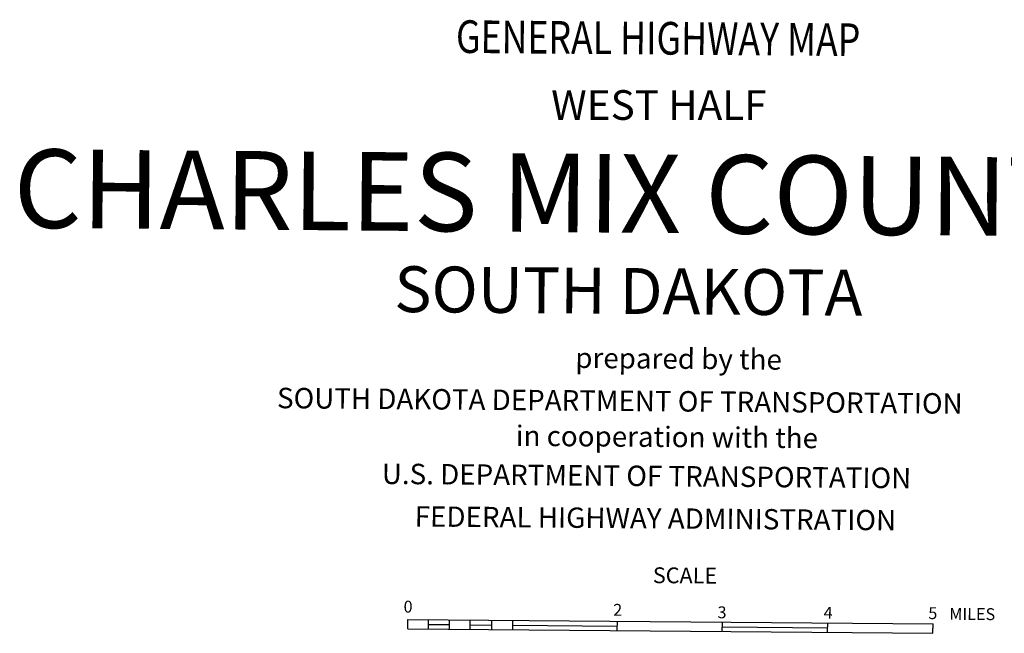
# Model space of a CAD drawing. Extents: x 1372974 to 1910017, y 15437295 to 16008663.
# Drawn here: x 1579254 to 1628964, y 15669039 to 15700024 of the extents above; entities that cross this region are included whole.
import ezdxf
from ezdxf.enums import TextEntityAlignment as Align

# ---------------------------------------------------------------- set-up
doc = ezdxf.new("R2010")
doc.units = 0
doc.header["$MEASUREMENT"] = 0
doc.layers.add('L23', color=7, linetype='CONTINUOUS')
doc.layers.add('L24', color=7, linetype='CONTINUOUS')
doc.styles.add('STYLE-CENTURYSCHOOLBOOK_70', font='CENTURYSCHOOLBOOK_702_B_L.shx')
doc.styles.add('STYLE-FONT001', font='font001.shx')

msp = doc.modelspace()

# ---------------------------------------------------------------- linework, layer by layer
at = {"layer": 'L23', "color": 7, "linetype": 'CONTINUOUS'}
for p, q in [((1598843, 15669264), (1598843, 15669739)), ((1598843, 15669739), (1625367, 15669514)), ((1599901, 15669256), (1599901, 15669731)), ((1600951, 15669248), (1600951, 15669723)), ((1601993, 15669239), (1601993, 15669714)), ((1603084, 15669223), (1603084, 15669698)), ((1604143, 15669214), (1604151, 15669689)), ((1609426, 15669173), (1609434, 15669648)), ((1614726, 15669131), (1614734, 15669606)), ((1620042, 15669089), (1620051, 15669564)), ((1625359, 15669106), (1625367, 15669514)), ((1625359, 15669039), (1625367, 15669514)), ((1598843, 15669264), (1625359, 15669039)), ((1599884, 15669489), (1600951, 15669481)), ((1601993, 15669473), (1603084, 15669456)), ((1604134, 15669448), (1609418, 15669406)), ((1614734, 15669364), (1620034, 15669323))]:
    msp.add_line(p, q, dxfattribs=at)

# ---------------------------------------------------------------- texts
for s, height, rotation, style, width, p in [('GENERAL HIGHWAY MAP', 1650.05, 359.533, 'STYLE-CENTURYSCHOOLBOOK_70', 0.800164, (1601276, 15698348)), ('prepared by the', 1025.02, 359.5178, 'STYLE-CENTURYSCHOOLBOOK_70', 1.003512, (1607301, 15682439)), ('SOUTH DAKOTA DEPARTMENT OF TRANSPORTATION', 1033.37, 359.5292, 'STYLE-CENTURYSCHOOLBOOK_70', 0.995017, (1592243, 15680406)), ('in cooperation with the', 1025.02, 359.5448, 'STYLE-CENTURYSCHOOLBOOK_70', 1.003415, (1604301, 15678506)), ('U.S. DEPARTMENT OF TRANSPORTATION', 1033.37, 359.5228, 'STYLE-CENTURYSCHOOLBOOK_70', 0.995307, (1597535, 15676581)), ('FEDERAL HIGHWAY ADMINISTRATION', 1025.02, 359.5381, 'STYLE-CENTURYSCHOOLBOOK_70', 1.003561, (1599193, 15674431)), ('SCALE', 800, 359.5907, 'STYLE-FONT001', 0.999938, (1611218, 15671573)), ('MILES', 600, 359.5818, 'STYLE-FONT001', 0.999917, (1626184, 15669723))]:
    msp.add_text(s, height=height, rotation=rotation, dxfattribs=dict(at, style=style, width=width)).set_placement(p)
at = {"layer": 'L23', "color": 7, "linetype": 'CONTINUOUS', "style": 'STYLE-CENTURYSCHOOLBOOK_70'}
msp.add_text('WEST HALF', height=1500, rotation=0, dxfattribs=at).set_placement((1606084, 15694965))
at = {"layer": 'L23', "color": 7, "linetype": 'CONTINUOUS', "style": 'STYLE-FONT001'}
for s, rotation, width, p in [('0', 358.7811, 1.000167, (1598856, 15670085)), ('2', 0, 0.999917, (1609446, 15669923)), ('3', 0, 0.999917, (1614712, 15669798)), ('4', 358.6028, 1.00025, (1620062, 15669777)), ('5', 0, 0.999917, (1625354, 15669756))]:
    msp.add_text(s, height=600, rotation=rotation, dxfattribs=dict(at, width=width)).set_placement(p, align=Align.CENTER)
at = {"layer": 'L24', "color": 1, "linetype": 'CONTINUOUS', "style": 'STYLE-CENTURYSCHOOLBOOK_70'}
for s, height, rotation, width, p in [('CHARLES MIX COUNTY', 3966.64, 359.5272, 0.998235, (1578935, 15689523)), ('SOUTH DAKOTA', 2316.73, 359.5357, 0.997086, (1598160, 15685264))]:
    msp.add_text(s, height=height, rotation=rotation, dxfattribs=dict(at, width=width)).set_placement(p)

doc.saveas('drawing.dxf')
